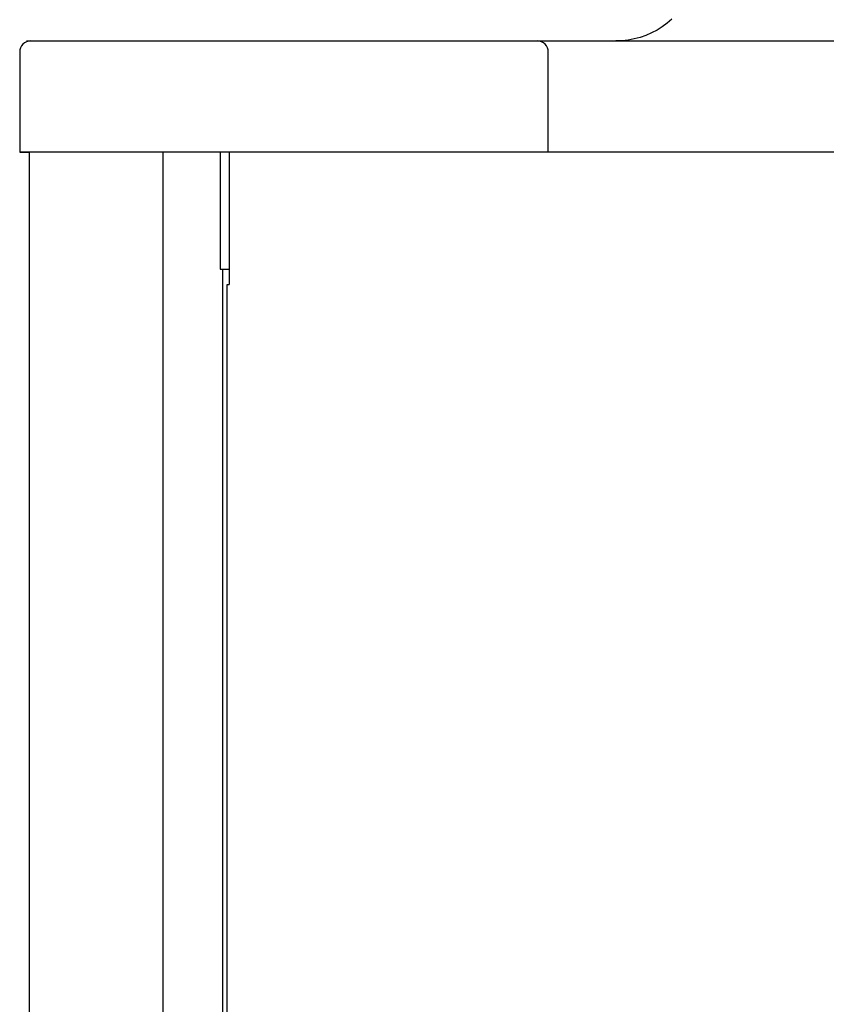
# Model space of a CAD drawing. Extents: x -1402 to 1301, y -480 to 2469.
# Drawn here: x -608 to -319, y 1064 to 1418 of the extents above; entities that cross this region are included whole.
import ezdxf

# ---------------------------------------------------------------- set-up
doc = ezdxf.new("R2010")
doc.units = 0
doc.header["$LTSCALE"] = 20
doc.header["$MEASUREMENT"] = 0
doc.header["$PDMODE"] = 3
doc.header["$PDSIZE"] = -2
doc.layers.get('DEFPOINTS').update_dxf_attribs({"linetype": 'CONTINUOUS'})
doc.layers.add('DETAIL', color=5, linetype='CONTINUOUS')
doc.layers.add('OUTLINE', color=3, linetype='CONTINUOUS')

msp = doc.modelspace()

# ---------------------------------------------------------------- linework, layer by layer
at = {"layer": 'DEFPOINTS', "color": 7, "linetype": 'Continuous'}
msp.add_point((-608.5, 1406), dxfattribs=at)
at = {"layer": 'DETAIL', "color": 5, "linetype": 'Continuous'}
for p, q in [((-375.88, 1416.34), (-377.67, 1415.05)), ((-374.19, 1417.77), (-375.88, 1416.34)), ((-383.54, 1412.01), (-385.63, 1411.29)), ((-381.51, 1412.88), (-383.54, 1412.01)), ((-379.55, 1413.89), (-381.51, 1412.88)), ((-377.67, 1415.05), (-379.55, 1413.89)), ((-606, 1410), (604.5, 1410)), ((-392.13, 1410.08), (-394.33, 1410)), ((-389.93, 1410.32), (-392.13, 1410.08)), ((-387.76, 1410.73), (-389.93, 1410.32)), ((-385.63, 1411.29), (-387.76, 1410.73)), ((-608.5, 1406), (-608.5, 1370)), ((-418.61, 1370), (-418.61, 1406)), ((608.5, 1370), (-608.5, 1370)), ((-605, 58.5), (-605, 1370)), ((-605, 58.5), (-605, 1370)), ((-556.91, 58.5), (-556.91, 1370)), ((-536.5, 1370), (-536.5, 1328)), ((-533.2, 1370), (-533.2, 1322.5)), ((-536.5, 1328), (-533.2, 1328)), ((-535.5, 83.5), (-535.5, 1328)), ((-534, 755), (-534, 1322.5)), ((-534, 1322.5), (-533.2, 1322.5))]:
    msp.add_line(p, q, dxfattribs=at)
for centre, start, end in [((-604.5, 1406), 90, 180), ((-422.61, 1406), 0, 90)]:
    msp.add_arc(centre, 4, start, end, dxfattribs=at)
at = {"layer": 'OUTLINE', "color": 3, "linetype": 'Continuous'}
for p, q in [((-375.88, 1416.34), (-377.67, 1415.05)), ((-374.19, 1417.77), (-375.88, 1416.34)), ((-383.54, 1412.01), (-385.63, 1411.29)), ((-381.51, 1412.88), (-383.54, 1412.01)), ((-379.55, 1413.89), (-381.51, 1412.88)), ((-377.67, 1415.05), (-379.55, 1413.89)), ((-606, 1410), (604.5, 1410)), ((-392.13, 1410.08), (-394.33, 1410)), ((-389.93, 1410.32), (-392.13, 1410.08)), ((-387.76, 1410.73), (-389.93, 1410.32)), ((-385.63, 1411.29), (-387.76, 1410.73)), ((-608.5, 1406), (-608.5, 1370)), ((-608.5, 1370), (-605, 1370)), ((-605, 58.5), (-605, 1370))]:
    msp.add_line(p, q, dxfattribs=at)
msp.add_arc((-604.5, 1406), 4, 90, 180, dxfattribs=at)

doc.saveas('drawing.dxf')
